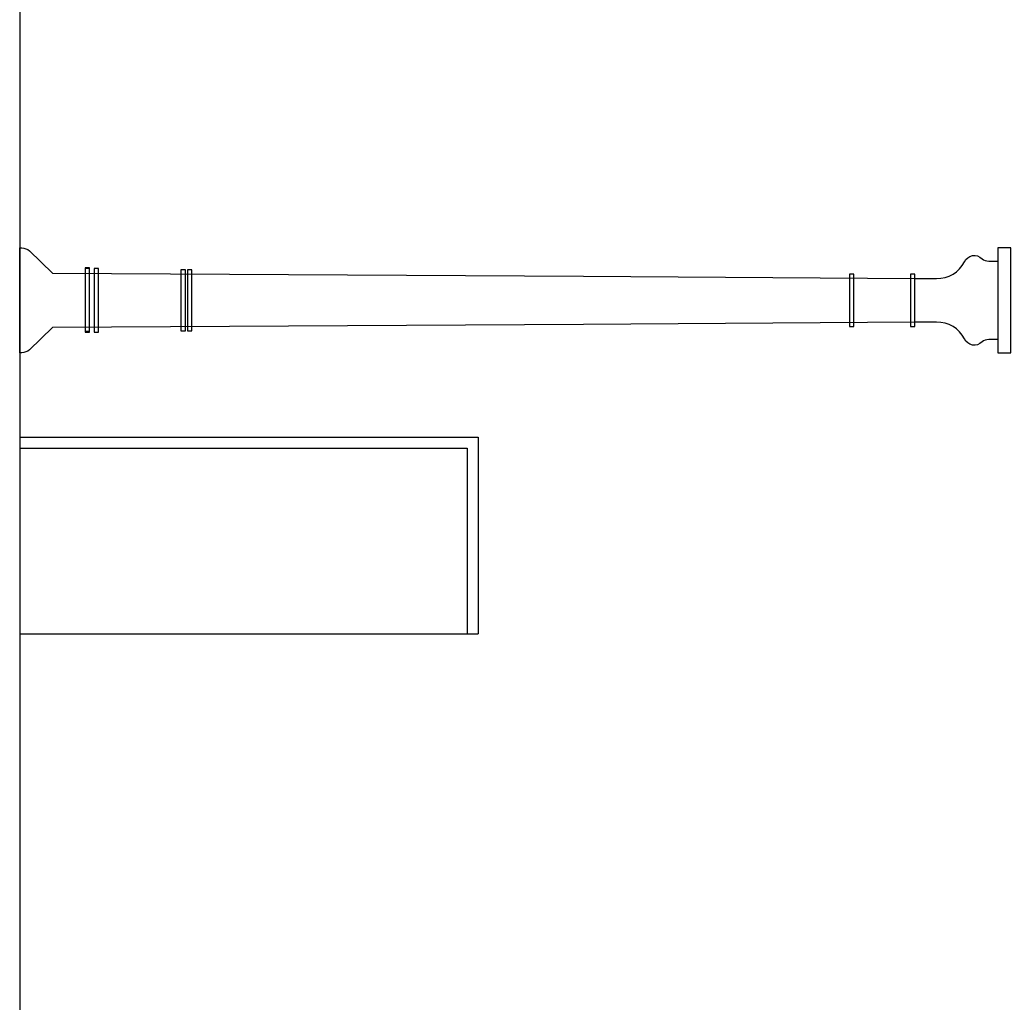
# Model space of a CAD drawing. Units: millimetres. Extents: x 868 to 1439, y -1673 to -801.
# Drawn here: x 1097 to 1102, y -1555 to -1550 of the extents above; entities that cross this region are included whole.
import ezdxf

# ---------------------------------------------------------------- set-up
doc = ezdxf.new("R2010")
doc.units = ezdxf.units.MM
doc.header["$LTSCALE"] = 0.1
doc.layers.add('__SECCION', color=7, linetype='Continuous')
doc.layers.add('_Proyección', color=6, linetype='Continuous')

msp = doc.modelspace()

# ---------------------------------------------------------------- linework, layer by layer
at = {"layer": '__SECCION', "color": 5}
msp.add_line((1097.4246, -1539.3089), (1097.4241, -1570.3256), dxfattribs=at)
at = {"layer": '_Proyección', "color": 9}
for p, q in [((1097.4244, -1552.2453), (1099.5244, -1552.2453)), ((1099.5244, -1552.2453), (1099.5244, -1553.1453)), ((1097.4244, -1552.2953), (1099.4744, -1552.2953)), ((1099.4744, -1552.2953), (1099.4744, -1553.1453)), ((1097.4244, -1553.1453), (1099.5244, -1553.1453))]:
    msp.add_line(p, q, dxfattribs=at)
at = {"layer": '_Proyección', "color": 253}
for points in [[(1100.0071, -1551.7286), (1097.5741, -1551.7434), (1097.4687, -1551.8445, -0.193389), (1097.4341, -1551.8584), (1097.4241, -1551.8584), (1097.4241, -1551.3784), (1097.4341, -1551.3784, -0.193389), (1097.4687, -1551.3923), (1097.5741, -1551.4934), (1097.5741, -1551.4934), (1100.0071, -1551.5083)], [(1100.0071, -1551.5083), (1101.5251, -1551.5185), (1101.6251, -1551.5185, 0.288281), (1101.7529, -1551.4418, -0.524082), (1101.8329, -1551.4277, 0.168082), (1101.8638, -1551.4384), (1101.9051, -1551.4384)], [(1101.9051, -1551.7984), (1101.8638, -1551.7984, 0.168082), (1101.8329, -1551.8091, -0.524082), (1101.7529, -1551.795, 0.288281), (1101.6251, -1551.7183), (1101.5251, -1551.7183), (1100.0071, -1551.7286)]]:
    msp.add_lwpolyline(points, format="xyb", dxfattribs=at)
for points in [[(1101.9651, -1551.8584), (1101.9651, -1551.3784), (1101.9051, -1551.3784), (1101.9051, -1551.8584), (1101.9651, -1551.8584)], [(1097.7441, -1551.4694), (1097.7241, -1551.4694), (1097.7241, -1551.7594), (1097.7441, -1551.7594)], [(1097.7441, -1551.4734), (1097.7241, -1551.4734), (1097.7241, -1551.7634), (1097.7441, -1551.7634)], [(1097.7851, -1551.4734), (1097.7651, -1551.4734), (1097.7651, -1551.7634), (1097.7851, -1551.7634)], [(1098.1831, -1551.4784), (1098.1631, -1551.4784), (1098.1631, -1551.7584), (1098.1831, -1551.7584)], [(1098.2131, -1551.4784), (1098.1931, -1551.4784), (1098.1931, -1551.7584), (1098.2131, -1551.7584)], [(1101.2451, -1551.4984), (1101.2251, -1551.4984), (1101.2251, -1551.7384), (1101.2451, -1551.7384)], [(1101.5251, -1551.4984), (1101.5051, -1551.4984), (1101.5051, -1551.7384), (1101.5251, -1551.7384)]]:
    msp.add_lwpolyline(points, close=True, dxfattribs=at)

doc.saveas('drawing.dxf')
